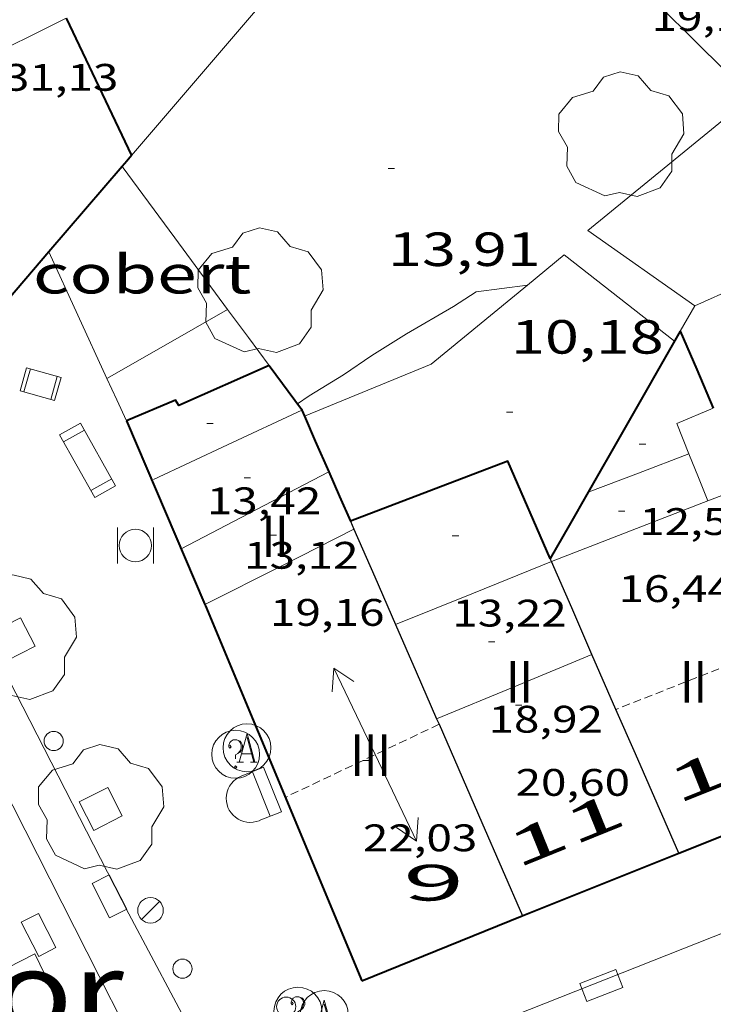
# Model space of a CAD drawing. Units: inches. Extents: x 453994 to 455000, y 4598498 to 4599002.
# Drawn here: x 454114 to 454136, y 4598881 to 4598911 of the extents above; entities that cross this region are included whole.
import ezdxf
from ezdxf.enums import TextEntityAlignment as Align

# ---------------------------------------------------------------- set-up
doc = ezdxf.new("R2010")
doc.units = ezdxf.units.IN
doc.header["$MEASUREMENT"] = 0
doc.linetypes.add('DGN Style 1', pattern=[6.2800894, 0.0104494, -6.26964])
doc.linetypes.add('TRAZOS2', pattern=[0.375, 0.25, -0.125])
for name, color, linetype, lineweight in [('ARBRE', 7, 'Continuous', 0), ('BANC PUBLIC', 7, 'Continuous', 0), ('CADIRA PUBLICA', 7, 'Continuous', 0), ('CARENER', 7, 'Continuous', 0), ('COBERT', 7, 'Continuous', 0), ('CORBA DE NIVELL', 7, 'Continuous', 0), ('COTA ALTIMETRICA', 7, 'Continuous', 0), ('COTA EDIFICI', 7, 'Continuous', 0), ('EIX VIA URBANA PAVIMENTADA', 7, 'Continuous', 0), ('EMBORNAL', 7, 'Continuous', 0), ('ESCOCELL', 7, 'Continuous', 0), ('FACANA EXTERIOR', 7, 'Continuous', 0), ('FANAL', 7, 'Continuous', 0), ('FONT', 7, 'Continuous', 0), ('LINIA VOLUMETRICA', 7, 'Continuous', 0), ('MITGERES', 7, 'Continuous', 0), ('MUR', 7, 'Continuous', 0), ('PAPERERA', 7, 'Continuous', 0), ('PROTECCIO PEATONAL', 7, 'Continuous', 0), ('REGISTRE AIGUA', 7, 'Continuous', 0), ('REGISTRE SENSE IDENTIFICAR', 7, 'Continuous', 0), ('TEXT DE EQUIPAMENT', 7, 'Continuous', 0), ('TEXT DE NUMERO DE PLANTES', 7, 'Continuous', 0), ('TEXT DE NUMERO DE POLICIA', 7, 'Continuous', 0), ('VORERA', 7, 'Continuous', 0)]:
    doc.layers.add(name, color=color, linetype=linetype, lineweight=lineweight)
doc.styles.add('Style-Arial', font='ARIAL.TTF')

# ---------------------------------------------------------------- blocks, each defined once
blk = doc.blocks.new('COTA')
at = {"color": 0, "linetype": 'ByBlock', "lineweight": -2}
blk.add_line((0, 0), (0.2, 0), dxfattribs=at)
blk = doc.blocks.new('SENTIT')
at = {"color": 0, "linetype": 'ByBlock', "lineweight": -2}
blk.add_line((0, 0), (3, 0), dxfattribs=at)
at = {"color": 0, "linetype": 'ByBlock', "lineweight": -2, "flags": 128}
blk.add_lwpolyline([(2.35, 0.376), (3, 0), (2.35, -0.374)], dxfattribs=at)
blk = doc.blocks.new('EMBORN')
at = {"color": 0, "linetype": 'ByBlock', "lineweight": -2, "flags": 128}
blk.add_lwpolyline([(0, 0), (1.2, 0), (1.2, 0.6), (0, 0.6)], close=True, dxfattribs=at)
blk = doc.blocks.new('RAIGUC')
at = {"color": 0, "linetype": 'ByBlock', "lineweight": -2, "flags": 128}
for points in [[(0.002, 0.6), (-0.33, -0.6)], [(0.002, 0.6), (0.332, -0.6)], [(0.002, 0.43), (0.284, -0.6)], [(-0.236, -0.26), (0.19, -0.26)], [(-0.424, -0.6), (-0.14, -0.6)], [(0.142, -0.6), (0.426, -0.6)]]:
    blk.add_lwpolyline(points, dxfattribs=at)
at = {"color": 0, "linetype": 'ByBlock', "lineweight": -2}
blk.add_circle((0.0002215649485588074, -0.001705031752586365), 1, dxfattribs=at)
blk = doc.blocks.new('ARBRE')
at = {"color": 0, "linetype": 'ByBlock', "lineweight": -2, "flags": 128}
blk.add_lwpolyline([(-0.507, -1.872), (-1.415, -1.448), (-1.697, -0.9400000000000001), (-1.675, -0.342), (-1.951, 0.138), (-1.943, 0.686), (-1.511, 1.208), (-0.871, 1.406), (-0.543, 1.846), (-0.027, 2.012), (0.541, 1.882), (0.933, 1.428), (1.495, 1.262), (1.921, 0.6940000000000001), (1.969, 0.068), (1.593, -0.562), (1.593, -1.098), (1.229, -1.618), (0.505, -1.886), (-0.049, -1.762), (-0.507, -1.872)], dxfattribs=at)
blk = doc.blocks.new('RDESCC')
at = {"color": 0, "linetype": 'ByBlock', "lineweight": -2, "flags": 128}
for points in [[(-0.24, 0.374), (-0.194, 0.316), (-0.24, 0.26), (-0.288, 0.316), (-0.288, 0.374), (-0.24, 0.486), (-0.194, 0.544), (-0.1, 0.6), (0.042, 0.6), (0.184, 0.544), (0.232, 0.486), (0.286, 0.374), (0.286, 0.26), (0.232, 0.146), (0.184, 0.09), (-0.004, -0.024), (-0.004, -0.194)], [(0.042, 0.6), (0.138, 0.544), (0.184, 0.486), (0.232, 0.374), (0.232, 0.26), (0.184, 0.146), (0.09, 0.034)], [(-0.004, -0.486), (-0.052, -0.544), (-0.004, -0.6), (0.042, -0.544), (-0.004, -0.486)]]:
    blk.add_lwpolyline(points, dxfattribs=at)
at = {"color": 0, "linetype": 'ByBlock', "lineweight": -2}
blk.add_circle((-0.001613611161708832, -0.001560736298561096), 1, dxfattribs=at)
blk = doc.blocks.new('PPEAT')
at = {"color": 0, "linetype": 'ByBlock', "lineweight": -2}
blk.add_circle((0, 0), 0.2991005201944986, dxfattribs=at)
blk = doc.blocks.new('FANAL')
at = {"color": 0, "linetype": 'ByBlock', "lineweight": -2}
blk.add_line((0.283, 0.283), (-0.283, -0.283), dxfattribs=at)
blk.add_circle((0.0002620689868927002, 0.0006722288131713868), 0.40000000060146, dxfattribs=at)
blk = doc.blocks.new('BANC')
at = {"color": 0, "linetype": 'ByBlock', "lineweight": -2}
for p, q in [((0.002, 1.498), (0, 0)), ((4.502, 1.498), (0.002, 1.498)), ((4.5, -0.004), (4.502, 1.498)), ((0, 0), (4.5, -0.004))]:
    blk.add_line(p, q, dxfattribs=at)
at = {"color": 0, "linetype": 'ByBlock', "lineweight": -2, "flags": 128}
for points in [[(0.502, 1.498), (0.498, 0)], [(4, -0.004), (4.004, 1.498)]]:
    blk.add_lwpolyline(points, dxfattribs=at)
blk = doc.blocks.new('CADIRA')
at = {"color": 0, "linetype": 'ByBlock', "lineweight": -2, "flags": 128}
for points in [[(2.252, 1.498), (0.002, 1.498), (0, 0), (2.25, -0.004), (2.252, 1.498)], [(0.252, 1.498), (0.25, 0)], [(2, -0.004), (2.002, 1.498)]]:
    blk.add_lwpolyline(points, dxfattribs=at)
blk = doc.blocks.new('PAPERE')
at = {"color": 0, "linetype": 'ByBlock', "lineweight": -2, "flags": 128}
for points in [[(-0.749, 0.752), (-0.749, -0.748)], [(0.751, -0.748), (0.751, 0.752)]]:
    blk.add_lwpolyline(points, dxfattribs=at)
at = {"color": 0, "linetype": 'ByBlock', "lineweight": -2}
blk.add_circle((0, 0), 0.675, dxfattribs=at)
blk = doc.blocks.new('ESCOSE')
at = {"color": 0, "linetype": 'ByBlock', "lineweight": -2, "flags": 128}
blk.add_lwpolyline([(-0.5, -0.5), (0.5, -0.5), (0.5, 0.5), (-0.5, 0.5)], close=True, dxfattribs=at)
blk = doc.blocks.new('FONT')
at = {"color": 0, "linetype": 'ByBlock', "lineweight": -2}
blk.add_line((0.999, 0.501), (-1.001, 0.501), dxfattribs=at)
at = {"color": 0, "linetype": 'ByBlock', "lineweight": -2, "flags": 128}
blk.add_lwpolyline([(-1.001, 0.001), (-1.001, 1.001), (0.999, 1.001), (0.999, 0.001)], dxfattribs=at)
at = {"color": 0, "linetype": 'ByBlock', "lineweight": -2}
blk.add_arc((0, 0), 1.00000000240455, 180.0000000000004, 4.579998741307465e-13, dxfattribs=at)

msp = doc.modelspace()

# ---------------------------------------------------------------- linework, layer by layer
at = {"layer": 'CARENER', "color": 1, "linetype": 'TRAZOS2', "lineweight": 20}
for points, elevation in [([(454142.5170737896, 4598893.472771876), (454133.0152960535, 4598889.72794277)], 18.40702853821313), ([(454133.0152960535, 4598889.72794277), (454133.0150306428, 4598889.727838167)], 18.34703012111079), ([(454127.4825050282, 4598889.261635382), (454122.6749937384, 4598886.976912357)], 22.02503414756001), ([(454127.4830185302, 4598889.261879419), (454127.4825050282, 4598889.261635382)], 22.02503414756001)]:
    msp.add_lwpolyline(points, dxfattribs=dict(at, elevation=elevation))
at = {"layer": 'COBERT', "color": 1, "linetype": 'Continuous', "lineweight": 0, "extrusion": (-1.221993759980145e-07, -0.01610529344411925, 0.9998703013506621), "elevation": -74052.69238705796, "flags": 128}
msp.add_lwpolyline([(454082.6797858997, 4598313.910241533), (454084.3287884564, 4598311.674948152), (454085.9787910145, 4598309.439654774)], dxfattribs=at)
at = {"layer": 'COBERT', "color": 1, "linetype": 'Continuous', "lineweight": 0, "extrusion": (0.623819501273265, 0.4708533134418576, 0.6238159881343206), "elevation": 2448703.817212194, "flags": 128}
msp.add_lwpolyline([(3397085.484790891, -1954430.56882033), (3397083.35961198, -1954429.81904747), (3397081.233830616, -1954429.070554086)], dxfattribs=at)
at = {"layer": 'COBERT', "color": 1, "linetype": 'Continuous', "lineweight": 0, "extrusion": (0.2784577735864691, -0.5002015940808396, 0.8199144062694921), "elevation": -2173913.435903306, "flags": 128}
msp.add_lwpolyline([(2633691.875484636, 3113502.056912939), (2633689.562144818, 3113502.02372431), (2633687.527372829, 3113501.99402922)], dxfattribs=at)
at = {"layer": 'CORBA DE NIVELL', "color": 30, "linetype": 'Continuous', "lineweight": 0, "elevation": 13.0000201552, "flags": 128}
msp.add_lwpolyline([(454130.2475198379, 4598903.001800476), (454128.6471230018, 4598902.792891564), (454127.9341184061, 4598902.332896261), (454126.4621096366, 4598901.477906105), (454125.3841028286, 4598900.800913234), (454124.4940967975, 4598900.187919037), (454123.4200901627, 4598899.53292617), (454123.056087709, 4598899.283928547)], dxfattribs=at)
at = {"layer": 'CORBA DE NIVELL', "color": 30, "linetype": 'Continuous', "lineweight": 0, "elevation": 13.0000201552}
msp.add_lwpolyline([(454130.2481270698, 4598903.001879741), (454130.2475198379, 4598903.001800476)], dxfattribs=at)
at = {"layer": 'EIX VIA URBANA PAVIMENTADA', "color": 1, "linetype": 'Continuous', "lineweight": 20}
for points in [[(454119.5448907079, 4598876.081949813, 10.10101815319162), (454105.6860921535, 4598903.419066753, 12.3280191133312), (454083.9283829852, 4598946.195298162, 15.7360243970944), (454068.5525800048, 4598975.303459956, 17.4040269831616), (454028.6613839809, 4598957.619735213, 16.430025473072), (454003.367558685, 4598945.934400124, 15.84226239260341)], [(454176.865141109, 4598895.326514134, 9.448014648179202), (454165.9481139025, 4598893.971594865, 10.0480155784192), (454147.484033446, 4598887.140724371, 9.683015012523201), (454121.2755130798, 4598876.766958756, 10.07495297302998)]]:
    msp.add_polyline3d(points, dxfattribs=at)
at = {"layer": 'FACANA EXTERIOR', "color": 1, "linetype": 'Continuous', "lineweight": 40, "extrusion": (-0.7267134535836896, -0.4857376284361347, 0.4857432580095233), "elevation": -2563861.433360651, "flags": 128}
msp.add_lwpolyline([(-3571106.43296716, 1424787.748277965), (-3571104.081172787, 1424787.037833079), (-3571101.728547032, 1424786.32624416)], dxfattribs=at)
at = {"layer": 'FACANA EXTERIOR', "color": 1, "linetype": 'Continuous', "lineweight": 40, "extrusion": (0.5520433036288661, -4.168764273853226e-06, 0.8338154417502408), "elevation": 250695.019974553, "flags": 128}
msp.add_lwpolyline([(4598910.478127532, -378607.3183115878), (4598910.308127274, -378607.1444119168), (4598910.139127017, -378606.9705122458)], dxfattribs=at)
at = {"layer": 'FACANA EXTERIOR', "color": 1, "linetype": 'Continuous', "lineweight": 40, "extrusion": (-0.7595321808027011, 0.6504697274469523, 4.247507256061996e-07), "elevation": 2646532.682782734, "flags": 128}
msp.add_lwpolyline([(-3788407.377417711, 24.81192353387184), (-3788405.617132616, 25.5709247106732), (-3788403.856847522, 26.32992588737917)], dxfattribs=at)
at = {"layer": 'FACANA EXTERIOR', "color": 1, "linetype": 'Continuous', "lineweight": 40, "extrusion": (0.8013820830551256, -0.5399299032705167, 0.2574149500563597), "elevation": -2119158.891895496, "flags": 128}
msp.add_lwpolyline([(4067748.956152153, 564555.6172167222), (4067746.657255852, 564556.650022845), (4067744.405536996, 564557.6610965754)], dxfattribs=at)
at = {"layer": 'FACANA EXTERIOR', "color": 1, "linetype": 'Continuous', "lineweight": 40, "extrusion": (0.6941814852197907, 0.104121837157472, 0.7122293932470061), "elevation": 794107.8079932936, "flags": 128}
msp.add_lwpolyline([(4480662.925750154, -805721.251146089), (4480660.070043669, -805718.0813852303), (4480658.367636545, -805716.193774831)], dxfattribs=at)
at = {"layer": 'FACANA EXTERIOR', "color": 1, "linetype": 'Continuous', "lineweight": 40, "extrusion": (0.03252343485482778, -0.0325239284035185, 0.9989416500809478), "elevation": -134791.5166683618, "flags": 128}
msp.add_lwpolyline([(3573014.200774648, 2927718.389383728), (3573013.712870213, 2927717.171869624), (3573013.226379993, 2927715.954355519)], dxfattribs=at)
at = {"layer": 'FACANA EXTERIOR', "color": 1, "linetype": 'Continuous', "lineweight": 40, "extrusion": (0.7054714429022134, 0.5128362946118774, 0.4891921689665818), "elevation": 2678860.158059946, "flags": 128}
msp.add_lwpolyline([(3452861.043279018, -1502521.697119088), (3452859.344271461, -1502521.722343393), (3452859.315376188, -1502521.709731241)], dxfattribs=at)
at = {"layer": 'FACANA EXTERIOR', "color": 1, "linetype": 'Continuous', "lineweight": 40}
for points, elevation in [([(454123.1930864268, 4598899.086927204), (454123.27608687, 4598898.896926999)], 13.996021699626), ([(454117.70807538, 4598898.751968302), (454120.1641824087, 4598893.008014924)], 17.09702650710824)]:
    msp.add_lwpolyline(points, dxfattribs=dict(at, elevation=elevation))
at = {"layer": 'FACANA EXTERIOR', "color": 1, "linetype": 'Continuous', "lineweight": 40, "flags": 128}
for points, elevation in [([(454123.27608687, 4598898.896926999), (454123.6150797515, 4598898.120922504), (454124.0360730747, 4598897.154917813)], 14.0741064112122), ([(454120.1641824087, 4598893.008014924), (454120.1800353487, 4598892.970940583), (454125.0639538809, 4598881.235885332)], 17.21526353083756)]:
    msp.add_lwpolyline(points, dxfattribs=dict(at, elevation=elevation))
at = {"layer": 'FACANA EXTERIOR', "color": 1, "linetype": 'Continuous', "lineweight": 40, "extrusion": (0.1050607732857012, -0.2608157634252964, 0.9596548189143274), "elevation": -1151740.435584353, "flags": 128}
msp.add_lwpolyline([(2139576.996891476, 3930873.862324754), (2139576.903378088, 3930877.315624517), (2139571.636903948, 3930877.418761173)], dxfattribs=at)
at = {"layer": 'FACANA EXTERIOR', "color": 1, "linetype": 'Continuous', "lineweight": 40, "extrusion": (-0.6851624135083855, 5.198688968485743e-06, 0.7283903260535095), "elevation": -311114.0394424656, "flags": 128}
msp.add_lwpolyline([(-4598900.60046425, 330764.2716203308), (-4598899.828463053, 330764.7342850731), (-4598899.057461857, 330765.1969498153)], dxfattribs=at)
at = {"layer": 'FACANA EXTERIOR', "color": 1, "linetype": 'Continuous', "lineweight": 40, "extrusion": (0.7336911209778793, 0.05656018647634214, 0.6771250137928626), "elevation": 593318.6959235201, "flags": 128}
msp.add_lwpolyline([(4550386.397082354, -545932.0153771925), (4550385.410726787, -545931.0247088546), (4550384.423297307, -545930.0353994579)], dxfattribs=at)
at = {"layer": 'FACANA EXTERIOR', "color": 1, "linetype": 'Continuous', "lineweight": 40}
for points in [[(454122.1720954208, 4598900.480937109, 13.6990212389296), (454119.3430815959, 4598899.236956646, 13.5690210373776), (454119.2390826638, 4598899.398957686, 13.5290209753616), (454117.7080753811, 4598898.7519683, 13.5810210559824)], [(454134.9779995345, 4598885.226816294, 9.959015440433602), (454144.4480429429, 4598889.01275031, 9.838015252835204), (454147.4980566325, 4598890.193728998, 9.801015195470402), (454151.2610222154, 4598891.768820832, 9.762160233427672)], [(454125.0639538823, 4598881.23588533, 10.165015759816), (454130.0779770737, 4598883.267850436, 10.0140155257056), (454134.9779995345, 4598885.226816294, 9.959015440433602), (454134.9779995338, 4598885.226816298, 9.959015440433602)], [(454134.9779995338, 4598885.226816298, 9.959015440433602), (454134.9779995345, 4598885.226816294, 9.959015440433602)]]:
    msp.add_polyline3d(points, dxfattribs=at)
at = {"layer": 'LINIA VOLUMETRICA', "color": 1, "linetype": 'Continuous', "lineweight": 20, "flags": 128}
for points, elevation in [([(454123.1930864267, 4598899.086927202), (454120.8710745942, 4598898.001943138), (454118.5500627633, 4598896.916959067)], 13.3130206404752), ([(454120.1641824087, 4598893.008014924), (454120.1640356062, 4598893.00794076)], 20.43302874472277)]:
    msp.add_lwpolyline(points, dxfattribs=dict(at, elevation=elevation))
at = {"layer": 'LINIA VOLUMETRICA', "color": 1, "linetype": 'Continuous', "lineweight": 20, "extrusion": (-0.2012350037590032, 0.4640001871132022, 0.8626750834590202), "elevation": 2042514.448600386, "flags": 128}
msp.add_lwpolyline([(-2246483.200583768, -3483898.256627799), (-2246483.229196882, -3483899.448898197), (-2246484.469851077, -3483899.429125886)], dxfattribs=at)
at = {"layer": 'LINIA VOLUMETRICA', "color": 1, "linetype": 'Continuous', "lineweight": 20, "extrusion": (-0.3609190692245799, 0.9325971399645517, 3.442038341039355e-08), "elevation": 4125011.184755713, "flags": 128}
msp.add_lwpolyline([(-2083360.137177714, 16.99004209490138), (-2083357.660212831, 16.96604205769178), (-2083355.183247949, 16.94304202203258)], dxfattribs=at)
at = {"layer": 'LINIA VOLUMETRICA', "color": 1, "linetype": 'Continuous', "lineweight": 20, "extrusion": (-3.756464866483708e-08, -0.004999938480745541, 0.9999875002294717), "elevation": -22977.83091732247, "flags": 128}
msp.add_lwpolyline([(454135.2970954358, 4598840.316540894), (454133.7190884367, 4598839.716544435), (454132.1420814393, 4598839.116547971)], dxfattribs=at)
at = {"layer": 'LINIA VOLUMETRICA', "color": 1, "linetype": 'Continuous', "lineweight": 20, "extrusion": (0.8070659108938456, 0.5107075980779956, 0.2963483840659363), "elevation": 2715213.579051703, "flags": 128}
msp.add_lwpolyline([(3643340.941457666, -842477.3579196202), (3643341.721140447, -842477.8447906304), (3643342.502202984, -842478.3306146063)], dxfattribs=at)
at = {"layer": 'LINIA VOLUMETRICA', "color": 1, "linetype": 'Continuous', "lineweight": 20, "extrusion": (0.3387662675828, -0.6269111009926687, 0.7015838420318549), "elevation": -2729244.163975409, "flags": 128}
msp.add_lwpolyline([(2585855.258774307, 2687129.054604965), (2585852.714060043, 2687129.109335215), (2585850.053937493, 2687129.165468805)], dxfattribs=at)
at = {"layer": 'LINIA VOLUMETRICA', "color": 1, "linetype": 'Continuous', "lineweight": 20, "extrusion": (0.2794541869886724, -0.7373495663999667, 0.6149967270679425), "elevation": -3264073.470893515, "flags": 128}
msp.add_lwpolyline([(2054504.469204654, 2545765.475616355), (2054504.324537945, 2545765.474348169), (2054499.226642903, 2545765.414743473)], dxfattribs=at)
at = {"layer": 'LINIA VOLUMETRICA', "color": 1, "linetype": 'Continuous', "lineweight": 20, "elevation": 20.34003153524827}
msp.add_lwpolyline([(454124.8200606781, 4598895.36090908), (454122.5650485321, 4598894.220924423), (454120.1641824087, 4598893.008014924)], dxfattribs=at)
at = {"layer": 'LINIA VOLUMETRICA', "color": 1, "linetype": 'Continuous', "lineweight": 20, "extrusion": (-0.05906533419709729, 0.1092659224503206, 0.9922561385485432), "elevation": 475698.0700685325, "flags": 128}
msp.add_lwpolyline([(-2586427.115742809, -3800022.416214448), (-2586424.499784517, -3800022.706050097), (-2586421.885871166, -3800023.003936735)], dxfattribs=at)
at = {"layer": 'LINIA VOLUMETRICA', "color": 1, "linetype": 'Continuous', "lineweight": 20, "extrusion": (-1.294359451372416e-07, -0.0168626778120063, 0.9998578149402004), "elevation": -77528.73647104145, "flags": 128}
msp.add_lwpolyline([(454096.9654756029, 4598241.390700056), (454094.5364719261, 4598240.382554935), (454092.1084682508, 4598239.374409814)], dxfattribs=at)
at = {"layer": 'LINIA VOLUMETRICA', "color": 1, "linetype": 'Continuous', "lineweight": 20}
msp.add_polyline3d([(454116.2401768799, 4598912.429000644, 31.37904865000161), (454115.1801911552, 4598914.527011938, 31.39304867170721), (454111.5581717759, 4598912.713036609, 31.24904844844961), (454112.9681528534, 4598909.931021596, 31.05704815077281), (454115.8241680025, 4598911.344002118, 31.085048194184)], dxfattribs=at)
at = {"layer": 'MITGERES', "color": 1, "linetype": 'Continuous', "lineweight": 30, "extrusion": (-0.9155044318797531, -0.2844711611527475, 0.2844781075600336), "elevation": -1724001.971631513, "flags": 128}
msp.add_lwpolyline([(-4257012.905024524, 511594.008995769), (-4257012.769333847, 511594.0632369577), (-4257012.63268821, 511594.1164350469)], dxfattribs=at)
at = {"layer": 'MITGERES', "color": 1, "linetype": 'Continuous', "lineweight": 30, "extrusion": (-0.7006913269231224, -0.01265578078666939, 0.7133522941628447), "elevation": -376392.8580672928, "flags": 128}
msp.add_lwpolyline([(-4589944.398478808, 383153.6614679354), (-4589942.896958385, 383154.5361768999), (-4589941.394456186, 383155.4094589331)], dxfattribs=at)
at = {"layer": 'MITGERES', "color": 1, "linetype": 'Continuous', "lineweight": 30, "extrusion": (0.9209821344264347, 0.348471737478583, 0.1742393648002254), "elevation": 2020833.485260261, "flags": 128}
msp.add_lwpolyline([(4140584.889561371, -357565.4340584527), (4140584.940951638, -357565.4167943427), (4140584.993277195, -357565.4015613046)], dxfattribs=at)
at = {"layer": 'MITGERES', "color": 1, "linetype": 'Continuous', "lineweight": 30, "extrusion": (-2.32492607328265e-06, -0.3034200541847198, 0.9528568993889568), "elevation": -1395385.566571889, "flags": 128}
msp.add_lwpolyline([(454097.027479581, 4382092.383339364), (454096.3944784906, 4382093.909279103), (454095.7604773989, 4382095.435218842)], dxfattribs=at)
at = {"layer": 'MITGERES', "color": 1, "linetype": 'Continuous', "lineweight": 30, "extrusion": (-0.9164595478415879, -0.4001273511895452, -1.748000253037193e-07), "elevation": -2256330.845927377, "flags": 128}
msp.add_lwpolyline([(-4032990.549132631, 16.35761928333938), (-4032988.939670288, 16.96362022288179), (-4032987.330207943, 17.5706211639746)], dxfattribs=at)
at = {"layer": 'MITGERES', "color": 1, "linetype": 'Continuous', "lineweight": 30, "flags": 128}
for points, elevation in [([(454133.0152960535, 4598889.72794277), (454132.2660425163, 4598891.445846517)], 11.39588250161133), ([(454127.4825050282, 4598889.261635382), (454128.8219973354, 4598886.194864504), (454130.0969771643, 4598883.275850304)], 18.0341978433233)]:
    msp.add_lwpolyline(points, dxfattribs=dict(at, elevation=elevation))
at = {"layer": 'MITGERES', "color": 1, "linetype": 'Continuous', "lineweight": 30}
for points, elevation in [([(454127.4090196912, 4598889.429880239), (454127.4825050282, 4598889.261635382)], 17.96502785314806), ([(454134.9779995338, 4598885.226816298), (454133.622021029, 4598888.336831409), (454133.0152960535, 4598889.72794277)], 9.95901544089429), ([(454134.9779995338, 4598885.226816298), (454134.9779995345, 4598885.226816294)], 9.95901544089429), ([(454134.9779995345, 4598885.226816294), (454134.9779995338, 4598885.226816298)], 9.95901544089429)]:
    msp.add_lwpolyline(points, dxfattribs=dict(at, elevation=elevation))
at = {"layer": 'MUR', "color": 1, "linetype": 'Continuous', "lineweight": 20, "extrusion": (0.7596592181725639, -0.6503213607482409, 7.244682503931822e-08), "elevation": -2645792.668415769, "flags": 128}
msp.add_lwpolyline([(3788935.069440889, 21.45871225089589), (3788929.875032004, 23.6977157222415), (3788924.68062312, 25.93571919203671)], dxfattribs=at)
at = {"layer": 'MUR', "color": 1, "linetype": 'Continuous', "lineweight": 20, "extrusion": (-0.7039601807967932, -0.7102394412115863, 1.314565619135242e-14), "elevation": -3586021.023311766, "flags": 128}
msp.add_lwpolyline([(-2914907.234914321, 16.84902616983022), (-2914905.327118397, 16.32602535897102), (-2914903.419322473, 15.80402454966222)], dxfattribs=at)
at = {"layer": 'MUR', "color": 1, "linetype": 'Continuous', "lineweight": 20, "extrusion": (0.27313922320213, -0.4235198016576642, 0.8637279330624834), "elevation": -1823672.840524393, "flags": 128}
msp.add_lwpolyline([(2874197.589619599, 3125595.543475996), (2874196.052279039, 3125599.924796898), (2874202.61963188, 3125600.787964741)], dxfattribs=at)
at = {"layer": 'MUR', "color": 1, "linetype": 'Continuous', "lineweight": 20, "extrusion": (0.1309364691121728, -0.1309384678103487, 0.9827058352853694), "elevation": -542697.6339924883, "flags": 128}
msp.add_lwpolyline([(3573017.615105808, 2880135.293671112), (3573016.282914543, 2880135.817504854), (3573014.952137494, 2880136.341338596)], dxfattribs=at)
at = {"layer": 'MUR', "color": 1, "linetype": 'Continuous', "lineweight": 20, "extrusion": (0.009155474295736413, -0.009155613231621985, 0.9999161725048621), "elevation": -37934.04437289396, "flags": 128}
msp.add_lwpolyline([(454101.7097885628, 4598747.680145889), (454102.3598838382, 4598746.801102751), (454103.0089791464, 4598745.921059575)], dxfattribs=at)
at = {"layer": 'MUR', "color": 1, "linetype": 'Continuous', "lineweight": 20, "extrusion": (-0.5252567954530885, 0.6694813375616437, 0.5252618751508858), "elevation": 2840348.33937642, "flags": 128}
msp.add_lwpolyline([(-3196039.57729143, -1753252.476463916), (-3196039.153641569, -1753252.148590946), (-3196038.729991706, -1753251.820717976)], dxfattribs=at)
at = {"layer": 'MUR', "color": 1, "linetype": 'Continuous', "lineweight": 20, "extrusion": (0.6238717023855496, 0.4707150457864245, 0.6238681308039709), "elevation": 2448091.644281793, "flags": 128}
msp.add_lwpolyline([(3397649.666282678, -1954207.85279036), (3397648.953132342, -1954207.60072019), (3397648.239379698, -1954207.349929565)], dxfattribs=at)
at = {"layer": 'MUR', "color": 1, "linetype": 'Continuous', "lineweight": 20}
for points in [[(454134.8441208336, 4598901.240842139, 10.7690166962576), (454131.3971360213, 4598903.946872488, 13.7690213474576), (454130.2475198379, 4598903.001800476, 13.3803900173441)], [(454130.2475198379, 4598903.001800476, 13.3803900173441), (454127.2321035844, 4598900.522898782, 12.3610191644944), (454123.27608687, 4598898.896926999, 12.48501930169506)], [(454123.27608687, 4598898.896926999, 12.48501930169506), (454123.2760851138, 4598898.896926277, 12.485019356744)]]:
    msp.add_polyline3d(points, dxfattribs=at)
at = {"layer": 'VORERA', "color": 1, "linetype": 'Continuous', "lineweight": 0}
for points in [[(454072.8205555811, 4598971.21242123, 17.1920266544768), (454079.6554647553, 4598957.845348644, 16.3770253909008), (454086.6203723251, 4598944.240274705, 15.430023922672), (454087.7873564175, 4598941.905262231, 15.2580236560032), (454096.5752397566, 4598924.734168929, 13.905021558312), (454107.1700992041, 4598904.045056463, 12.2890190528656), (454117.7829584975, 4598883.331943824, 10.535016333464), (454121.2755130798, 4598876.766958756, 10.15597849576773)], [(454112.7629403121, 4598881.960979788, 10.5980164311392), (454113.1429352334, 4598881.213975746, 10.5540163629216), (454114.8399444427, 4598882.080964215, 10.5280163226112), (454115.3069379434, 4598881.128959196, 10.610016449744), (454118.2103880026, 4598875.547872513, 10.27218213884115)]]:
    msp.add_polyline3d(points, dxfattribs=at)

# ---------------------------------------------------------------- block references
at = {"layer": 'ARBRE', "color": 3, "linetype": 'Continuous', "lineweight": 0, "xscale": 1.000001550400009, "yscale": 1.000001550399986, "zscale": 1.0000015504, "rotation": 359.9995652666707}
for p in [(454133.1721669534, 4598907.660864779, 13.745021310248), (454121.8921124305, 4598902.779942799, 13.9530216327312), (454114.1790180869, 4598891.921984487, 11.2330174156432), (454116.9059820553, 4598886.61595557, 10.7820167164128)]:
    msp.add_blockref('ARBRE', p, dxfattribs=at)
at = {"layer": 'BANC PUBLIC', "color": 7, "linetype": 'Continuous', "lineweight": 0, "xscale": 0.5000000061493175, "yscale": 0.500000006149321, "zscale": 0.5000007752000001, "rotation": 119.2082485317318}
msp.add_blockref('BANC', (454117.3710594407, 4598896.719967706, 11.480017798592), dxfattribs=at)
at = {"layer": 'CADIRA PUBLICA', "color": 7, "linetype": 'Continuous', "lineweight": 0, "xscale": 0.500000199875774, "yscale": 0.5000001998757853, "zscale": 0.5000007752000001, "rotation": 344.367914715483}
msp.add_blockref('CADIRA', (454114.3810773552, 4598899.691995, 11.8160183195264), dxfattribs=at)
at = {"layer": 'CARENER', "color": 1, "linetype": 'Continuous', "lineweight": 20, "xscale": 1.000001550399996, "yscale": 1.000001550399986, "zscale": 1.0000015504}
for rotation in [115.4155014236675, 295.4155014236674]:
    msp.add_blockref('SENTIT', (454125.4860082336, 4598888.312893099, 22.02503414756001), dxfattribs=dict(at, rotation=rotation))
at = {"layer": 'COTA ALTIMETRICA', "color": 7, "linetype": 'Continuous', "lineweight": 0, "xscale": 1.000001550400009, "yscale": 1.000001550399986, "zscale": 1.0000015504, "rotation": 359.9995652666707}
for p in [(454125.8911479638, 4598906.64591845, 13.910021566064), (454129.590095836, 4598899.019878561, 10.1760157768704)]:
    msp.add_blockref('COTA', p, dxfattribs=at)
at = {"layer": 'COTA EDIFICI', "color": 7, "linetype": 'Continuous', "lineweight": 0, "xscale": 1.000001550400009, "yscale": 1.000001550399986, "zscale": 1.0000015504, "rotation": 359.9995652666707}
for p in [(454120.2230786732, 4598898.671949093, 13.4240208125696), (454133.7450947131, 4598898.022845489, 12.5040193862016), (454121.3880675503, 4598896.967937612, 13.120020341248), (454133.0940777927, 4598895.925847176, 16.440025488576), (454122.1990552563, 4598895.18192869, 19.160029705664), (454127.8980639173, 4598895.158885413, 13.2240205024896), (454129.0310404985, 4598891.840871671, 18.92002933356801), (454129.8770268171, 4598889.86486219, 20.60003193824), (454125.1020062572, 4598888.130895731, 22.02503414756001)]:
    msp.add_blockref('COTA', p, dxfattribs=at)
at = {"layer": 'EMBORNAL', "color": 7, "linetype": 'Continuous', "lineweight": 0, "zscale": 1.0000015504}
for p, rotation in [((454117.7179595577, 4598883.484944554, 10.5730163923792), 117.1516758304241), ((454114.4199512956, 4598883.069968934, 10.6280164776512), 297.1516758304242)]:
    msp.add_blockref('EMBORN', p, dxfattribs=dict(at, rotation=rotation))
at = {"layer": 'EMBORNAL', "color": 7, "linetype": 'Continuous', "lineweight": 0, "xscale": 1.000004108009786, "yscale": 1.00000410800979, "zscale": 1.0000015504, "rotation": 21.22550843328564}
msp.add_blockref('EMBORN', (454132.1069599531, 4598880.596830901, 9.919015378417603), dxfattribs=at)
at = {"layer": 'ESCOCELL', "color": 1, "linetype": 'Continuous', "lineweight": 0, "zscale": 1.0000015504, "rotation": 117.1025141126741}
for p in [(454114.1790180869, 4598891.921984487, 11.2330174156432), (454116.9059820553, 4598886.61595557, 10.7820167164128)]:
    msp.add_blockref('ESCOSE', p, dxfattribs=at)
at = {"layer": 'FANAL', "color": 7, "linetype": 'Continuous', "lineweight": 0, "xscale": 1.000001550400009, "yscale": 1.000001550399986, "zscale": 1.0000015504, "rotation": 359.9995652666707}
msp.add_blockref('FANAL', (454118.4609603832, 4598883.441938849, 10.6230164698992), dxfattribs=at)
at = {"layer": 'FONT', "color": 7, "linetype": 'Continuous', "lineweight": 0, "xscale": 0.7499992907904693, "yscale": 0.7499992907904698, "zscale": 0.7500011628000001, "rotation": 291.8593783556585}
msp.add_blockref('FONT', (454121.5799917905, 4598886.943920614, 10.94401696757761), dxfattribs=at)
at = {"layer": 'PAPERERA', "color": 7, "linetype": 'Continuous', "lineweight": 0, "xscale": 0.7500011627999923, "yscale": 0.7500011628000038, "zscale": 0.7500011628000001, "rotation": 359.9995652666702}
msp.add_blockref('PAPERE', (454117.9880462466, 4598894.854960134, 11.480017798592), dxfattribs=at)
at = {"layer": 'PROTECCIO PEATONAL', "color": 7, "linetype": 'Continuous', "lineweight": 0, "xscale": 1.000001550400009, "yscale": 1.000001550399986, "zscale": 1.0000015504, "rotation": 359.9995652666707}
for p in [(454115.4339958815, 4598888.738970029, 11.0960172032384), (454119.4599480925, 4598881.617928442, 10.4910162652464), (454122.7039441231, 4598880.43190199, 10.2770159334608)]:
    msp.add_blockref('PPEAT', p, dxfattribs=at)
at = {"layer": 'REGISTRE AIGUA', "color": 5, "linetype": 'Continuous', "lineweight": 0, "xscale": 0.7500011627999923, "yscale": 0.7500011628000038, "zscale": 0.7500011628000001, "rotation": 359.9995652666702}
for p in [(454121.4780036586, 4598888.528923846, 10.95001697688), (454123.8949440955, 4598880.184892571, 10.0540155877216)]:
    msp.add_blockref('RAIGUC', p, dxfattribs=at)
at = {"layer": 'REGISTRE SENSE IDENTIFICAR', "color": 7, "linetype": 'Continuous', "lineweight": 0, "xscale": 0.7500011627999923, "yscale": 0.7500011628000038, "zscale": 0.7500011628000001, "rotation": 359.9995652666702}
for p in [(454121.1250015634, 4598888.324926207, 10.94401696757761), (454123.0719436161, 4598880.289898978, 10.2530158962512)]:
    msp.add_blockref('RDESCC', p, dxfattribs=at)

# ---------------------------------------------------------------- texts
at = {"layer": 'COBERT', "color": 7, "linetype": 'Continuous', "lineweight": 20, "style": 'Style-Arial', "width": 1.366665}
msp.add_text('cobert', height=1.20000186048, rotation=359.99956526667, dxfattribs=at).set_placement((454118.1999671036, 4598903.337971679, 13.9530216327312), align=Align.MIDDLE_CENTER)
at = {"layer": 'COTA ALTIMETRICA', "color": 7, "linetype": 'Continuous', "lineweight": 0, "style": 'Style-Arial', "width": 1.333331428571429}
for s, p in [('13,91', (454125.8911327887, 4598904.645915349, 13.910021566064)), ('10,18', (454129.7361179524, 4598901.904881925, 10.1760157768704))]:
    msp.add_text(s, height=1.05000162792, rotation=359.99956526667, dxfattribs=at).set_placement(p, align=Align.TOP_LEFT)
at = {"layer": 'COTA EDIFICI', "color": 7, "linetype": 'Continuous', "lineweight": 0, "style": 'Style-Arial', "width": 1.25}
for s, p in [('19,18', (454134.1301997828, 4598911.791863915, 19.18402974287361)), ('31,13', (454113.8791541596, 4598909.917014663, 31.12804826085121)), ('13,42', (454120.2230634982, 4598896.671945993, 13.4240208125696)), ('12,50', (454133.745079538, 4598896.022842388, 12.5040193862016)), ('13,12', (454121.3880523752, 4598894.967934512, 13.120020341248)), ('16,44', (454133.0940626176, 4598893.925844075, 16.440025488576)), ('19,16', (454122.1990400812, 4598893.181925589, 19.160029705664)), ('13,22', (454127.8980487423, 4598893.158882312, 13.2240205024896)), ('18,92', (454129.0310253234, 4598889.840868571, 18.92002933356801)), ('20,60', (454129.877011642, 4598887.864859088, 20.60003193824)), ('22,03', (454125.1019910822, 4598886.130892631, 22.02503414756001))]:
    msp.add_text(s, height=0.8400013023360002, rotation=359.99956526667, dxfattribs=at).set_placement(p, align=Align.TOP_LEFT)
at = {"layer": 'TEXT DE EQUIPAMENT', "color": 7, "linetype": 'DGN Style 1', "lineweight": 0, "style": 'Style-Arial', "width": 1.206399834880132}
msp.add_text('del Parc de Montnegre - Corredor', height=2.500005876003101, rotation=359.99956526667, dxfattribs=at).set_placement((454085.8269249711, 4598880.9076633), align=Align.MIDDLE_CENTER)
at = {"layer": 'TEXT DE NUMERO DE PLANTES', "color": 7, "linetype": 'Continuous', "lineweight": 0, "style": 'Style-Arial', "width": 0.8076910650906692}
for s, p in [('II', (454122.359978298, 4598895.141928406)), ('II', (454129.9979555861, 4598890.587863392)), ('II', (454135.4429640733, 4598890.593822087)), ('III', (454125.3443925437, 4598888.297895151))]:
    msp.add_text(s, height=1.300004015523101, rotation=359.99956526667, dxfattribs=at).set_placement(p, align=Align.MIDDLE_CENTER)
at = {"layer": 'TEXT DE NUMERO DE POLICIA', "color": 7, "linetype": 'DGN Style 1', "lineweight": 20, "style": 'Style-Arial'}
for s, rotation, width, p in [('13', 21.79089385650149, 2.249995982150032, (454136.4655427008, 4598887.975129981)), ('11', 22.05638104542205, 2.249995982150031, (454131.4475421266, 4598885.968731744)), ('9', 359.99956526667, 2.249995982150032, (454127.3179191622, 4598884.30787399))]:
    msp.add_text(s, height=1.120003736451101, rotation=rotation, dxfattribs=dict(at, width=width)).set_placement(p, align=Align.MIDDLE_CENTER)

doc.saveas('drawing.dxf')
